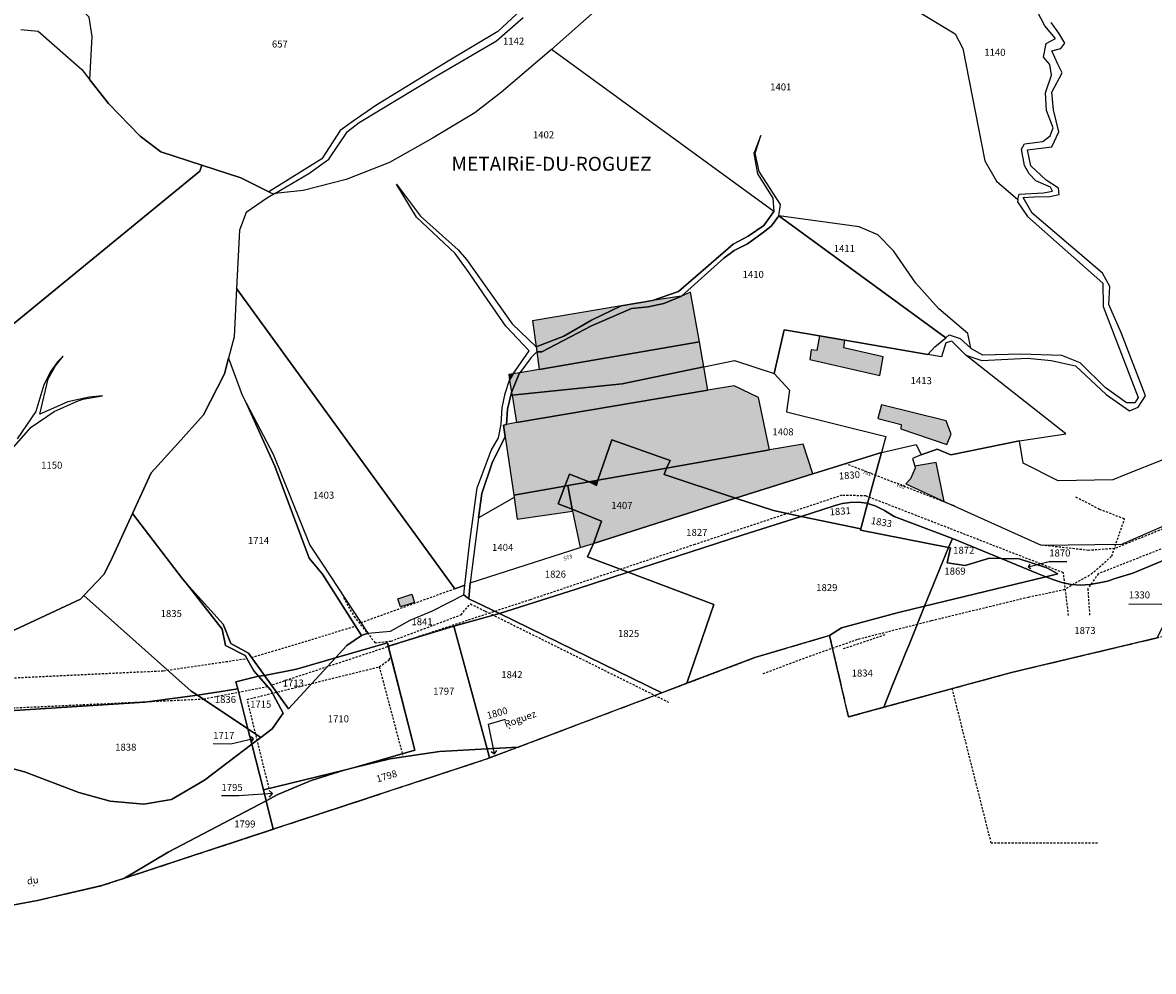
# Model space of a CAD drawing. Units: metres. Extents: x 1038205 to 1042219, y 6305895 to 6310317.
# Drawn here: x 1039575 to 1039899, y 6305971 to 6306242 of the extents above; entities that cross this region are included whole.
import ezdxf
from ezdxf.enums import TextEntityAlignment as Align

# ---------------------------------------------------------------- set-up
doc = ezdxf.new("R2010")
doc.units = ezdxf.units.M
for name, pattern in [('TOPO1', [1, 0.6, -0.4]), ('TOPO2', [2.4, 2, -0.4]), ('TOPO5', [5.4, 3, -1, 0.4, -1])]:
    doc.linetypes.add(name, pattern=pattern)
for name, color, linetype in [('ig_cad_bati_dur', 152, 'CONTINUOUS'), ('ig_cad_bati_dur_hach', 24, 'CONTINUOUS'), ('ig_cad_bati_leger', 215, 'CONTINUOUS'), ('ig_cad_bati_leger_hach', 243, 'CONTINUOUS'), ('ig_cad_detail_lineaire', 252, 'TOPO1'), ('ig_cad_divers_texte', 8, 'CONTINUOUS'), ('ig_cad_fleche_de_rattachement', 3, 'CONTINUOUS'), ('ig_cad_hydro', 140, 'CONTINUOUS'), ('ig_cad_lieudit_texte', 210, 'CONTINUOUS'), ('ig_cad_limcom', 1, 'TOPO5'), ('ig_cad_numero_voie', 40, 'CONTINUOUS'), ('ig_cad_parcel', 3, 'CONTINUOUS'), ('ig_cad_parcel_num', 3, 'CONTINUOUS'), ('ig_cad_section', 20, 'TOPO2')]:
    doc.layers.add(name, color=color, linetype=linetype)
doc.styles.add('Times New Roman', font='times.ttf')

msp = doc.modelspace()

# ---------------------------------------------------------------- hatches: boundary and pattern name
at = {"layer": 'ig_cad_bati_dur_hach'}
for points in [[(1039810.49, 6306151.2), (1039803.26, 6306152.44), (1039802.47, 6306148.27), (1039800.88, 6306148.44), (1039800.46, 6306145.65), (1039820.51, 6306141.14), (1039821.5, 6306146.44), (1039810.23, 6306149)], [(1039771.31, 6306136.92), (1039716.63, 6306127.67), (1039713.84, 6306127.13), (1039712.94, 6306126.95), (1039713.43, 6306123.59), (1039715.86, 6306106.91), (1039730.5, 6306109.51), (1039731.85, 6306112.91), (1039737.39, 6306110.74), (1039739.87, 6306111.19), (1039743.9, 6306122.75), (1039760.57, 6306116.86), (1039759.5, 6306114.67), (1039788.95, 6306119.91), (1039785.8, 6306134.82), (1039778.9, 6306138.21)], [(1039820.97, 6306132.71), (1039819.94, 6306128.87), (1039826.58, 6306127.12), (1039826.51, 6306125.92), (1039839.64, 6306121.43), (1039840.92, 6306124.4), (1039839.51, 6306128.13)], [(1039759.5, 6306114.67), (1039760.57, 6306116.86), (1039743.9, 6306122.75), (1039739.87, 6306111.19), (1039739.9, 6306111.19)], [(1039830.5, 6306115.18), (1039830.63, 6306114.68), (1039829.25, 6306111.58), (1039827.92, 6306110.15), (1039838.94, 6306105.15), (1039836.66, 6306116.3)], [(1039731.35, 6306109.67), (1039737.39, 6306110.74), (1039731.85, 6306112.91), (1039730.5, 6306109.51)], [(1039682.72, 6306077.33), (1039686.78, 6306078.59), (1039687.52, 6306076.25), (1039683.47, 6306074.98)]]:
    msp.add_hatch(color=256, dxfattribs=at).paths.add_polyline_path(points)
at = {"layer": 'ig_cad_bati_leger_hach'}
for points in [[(1039763.82, 6306163.82), (1039763.59, 6306163.72), (1039758.81, 6306161.72), (1039754.34, 6306160.73), (1039749.57, 6306160.25), (1039738.11, 6306155.28), (1039723.87, 6306147.85), (1039722.46, 6306147.84), (1039723.18, 6306142.8), (1039769.01, 6306150.79), (1039766.43, 6306164.92)], [(1039763.82, 6306163.82), (1039763.68, 6306163.8), (1039755.5, 6306162.55), (1039746.61, 6306161.04), (1039738.08, 6306156.98), (1039730.16, 6306152.32), (1039722.25, 6306149.29), (1039722.46, 6306147.84), (1039723.87, 6306147.85), (1039738.11, 6306155.28), (1039749.57, 6306160.25), (1039754.34, 6306160.73), (1039758.81, 6306161.72), (1039763.59, 6306163.72)], [(1039746.61, 6306161.04), (1039721.19, 6306156.79), (1039722.25, 6306149.29), (1039730.16, 6306152.32), (1039738.08, 6306156.98)], [(1039769.01, 6306150.79), (1039723.18, 6306142.8), (1039717.58, 6306141.92), (1039717.55, 6306141.88), (1039715.27, 6306136.23), (1039715.38, 6306135.52), (1039746.89, 6306138.72), (1039770.21, 6306143.61)], [(1039715.27, 6306136.23), (1039717.55, 6306141.88), (1039717.58, 6306141.92), (1039717.54, 6306141.92), (1039715.73, 6306141.63), (1039714.7, 6306139.77)], [(1039770.21, 6306143.61), (1039746.89, 6306138.72), (1039715.38, 6306135.52), (1039716.63, 6306127.67), (1039771.31, 6306136.92)], [(1039714.7, 6306139.77), (1039715.73, 6306141.63), (1039714.45, 6306141.43)], [(1039801.36, 6306113.05), (1039798.57, 6306121.46), (1039788.95, 6306119.91), (1039759.5, 6306114.67), (1039758.91, 6306112.85), (1039779.27, 6306106.03)], [(1039779.27, 6306106.03), (1039758.91, 6306112.85), (1039759.5, 6306114.67), (1039739.9, 6306111.19), (1039739.5, 6306109.65), (1039737.39, 6306110.74), (1039731.35, 6306109.67), (1039732.57, 6306102.9), (1039740.91, 6306099.47), (1039738.65, 6306093.14)], [(1039732.57, 6306102.9), (1039728.59, 6306104.44), (1039730.5, 6306109.51), (1039715.86, 6306106.91), (1039715.95, 6306106.25), (1039716.86, 6306100.02), (1039732.67, 6306102.39)], [(1039732.57, 6306102.9), (1039731.35, 6306109.67), (1039730.5, 6306109.51), (1039728.59, 6306104.44)], [(1039739.9, 6306111.19), (1039739.87, 6306111.19), (1039737.39, 6306110.74), (1039739.5, 6306109.65)], [(1039738.65, 6306093.14), (1039740.91, 6306099.47), (1039732.57, 6306102.9), (1039732.67, 6306102.39), (1039734.87, 6306091.94)]]:
    msp.add_hatch(color=256, dxfattribs=at).paths.add_polyline_path(points)

# ---------------------------------------------------------------- linework, layer by layer
at = {"layer": 'ig_cad_bati_dur'}
for points in [[(1039810.49, 6306151.2), (1039803.26, 6306152.44), (1039802.47, 6306148.27), (1039800.88, 6306148.44), (1039800.46, 6306145.65), (1039820.51, 6306141.14), (1039821.5, 6306146.44), (1039810.23, 6306149)], [(1039771.31, 6306136.92), (1039716.63, 6306127.67), (1039713.84, 6306127.13), (1039712.94, 6306126.95), (1039713.43, 6306123.59), (1039715.86, 6306106.91), (1039730.5, 6306109.51), (1039731.85, 6306112.91), (1039737.39, 6306110.74), (1039739.87, 6306111.19), (1039743.9, 6306122.75), (1039760.57, 6306116.86), (1039759.5, 6306114.67), (1039788.95, 6306119.91), (1039785.8, 6306134.82), (1039778.9, 6306138.21)], [(1039820.97, 6306132.71), (1039819.94, 6306128.87), (1039826.58, 6306127.12), (1039826.51, 6306125.92), (1039839.64, 6306121.43), (1039840.92, 6306124.4), (1039839.51, 6306128.13)], [(1039759.5, 6306114.67), (1039760.57, 6306116.86), (1039743.9, 6306122.75), (1039739.87, 6306111.19), (1039739.9, 6306111.19)], [(1039830.5, 6306115.18), (1039830.63, 6306114.68), (1039829.25, 6306111.58), (1039827.92, 6306110.15), (1039838.94, 6306105.15), (1039836.66, 6306116.3)], [(1039731.35, 6306109.67), (1039737.39, 6306110.74), (1039731.85, 6306112.91), (1039730.5, 6306109.51)], [(1039682.72, 6306077.33), (1039686.78, 6306078.59), (1039687.52, 6306076.25), (1039683.47, 6306074.98)]]:
    msp.add_lwpolyline(points, close=True, dxfattribs=at)
at = {"layer": 'ig_cad_bati_leger'}
for points in [[(1039763.82, 6306163.82), (1039763.59, 6306163.72), (1039758.81, 6306161.72), (1039754.34, 6306160.73), (1039749.57, 6306160.25), (1039738.11, 6306155.28), (1039723.87, 6306147.85), (1039722.46, 6306147.84), (1039723.18, 6306142.8), (1039769.01, 6306150.79), (1039766.43, 6306164.92)], [(1039763.82, 6306163.82), (1039763.68, 6306163.8), (1039755.5, 6306162.55), (1039746.61, 6306161.04), (1039738.08, 6306156.98), (1039730.16, 6306152.32), (1039722.25, 6306149.29), (1039722.46, 6306147.84), (1039723.87, 6306147.85), (1039738.11, 6306155.28), (1039749.57, 6306160.25), (1039754.34, 6306160.73), (1039758.81, 6306161.72), (1039763.59, 6306163.72)], [(1039746.61, 6306161.04), (1039721.19, 6306156.79), (1039722.25, 6306149.29), (1039730.16, 6306152.32), (1039738.08, 6306156.98)], [(1039769.01, 6306150.79), (1039723.18, 6306142.8), (1039717.58, 6306141.92), (1039717.55, 6306141.88), (1039715.27, 6306136.23), (1039715.38, 6306135.52), (1039746.89, 6306138.72), (1039770.21, 6306143.61)], [(1039715.27, 6306136.23), (1039717.55, 6306141.88), (1039717.58, 6306141.92), (1039717.54, 6306141.92), (1039715.73, 6306141.63), (1039714.7, 6306139.77)], [(1039770.21, 6306143.61), (1039746.89, 6306138.72), (1039715.38, 6306135.52), (1039716.63, 6306127.67), (1039771.31, 6306136.92)], [(1039714.7, 6306139.77), (1039715.73, 6306141.63), (1039714.45, 6306141.43)], [(1039801.36, 6306113.05), (1039798.57, 6306121.46), (1039788.95, 6306119.91), (1039759.5, 6306114.67), (1039758.91, 6306112.85), (1039779.27, 6306106.03)], [(1039779.27, 6306106.03), (1039758.91, 6306112.85), (1039759.5, 6306114.67), (1039739.9, 6306111.19), (1039739.5, 6306109.65), (1039737.39, 6306110.74), (1039731.35, 6306109.67), (1039732.57, 6306102.9), (1039740.91, 6306099.47), (1039738.65, 6306093.14)], [(1039732.57, 6306102.9), (1039728.59, 6306104.44), (1039730.5, 6306109.51), (1039715.86, 6306106.91), (1039715.95, 6306106.25), (1039716.86, 6306100.02), (1039732.67, 6306102.39)], [(1039732.57, 6306102.9), (1039731.35, 6306109.67), (1039730.5, 6306109.51), (1039728.59, 6306104.44)], [(1039739.9, 6306111.19), (1039739.87, 6306111.19), (1039737.39, 6306110.74), (1039739.5, 6306109.65)], [(1039738.65, 6306093.14), (1039740.91, 6306099.47), (1039732.57, 6306102.9), (1039732.67, 6306102.39), (1039734.87, 6306091.94)]]:
    msp.add_lwpolyline(points, close=True, dxfattribs=at)
at = {"layer": 'ig_cad_detail_lineaire'}
for points in [[(1039841.2, 6306051.65), (1039858.18, 6306056.27), (1039899.79, 6306066.16), (1039904.22, 6306067.21), (1039908.46, 6306076.79), (1039914, 6306089.31), (1039921.42, 6306111.42), (1039937.31, 6306165.52), (1039938.89, 6306169.68), (1039955.2, 6306225.54), (1039956.34, 6306229.02), (1039963.82, 6306251.84), (1039964.53, 6306255.32), (1039976.33, 6306313.6), (1039983.42, 6306319.17), (1040017.39, 6306336.57), (1040063.01, 6306358.7), (1040070.58, 6306364.75), (1040079.27, 6306378.28), (1040095.15, 6306415.33), (1040105.41, 6306438.15), (1040124.39, 6306470.14)], [(1039841.92, 6306103.8), (1039810.67, 6306115.94)], [(1039874.46, 6306072.55), (1039872.99, 6306084.76), (1039816.52, 6306106.7), (1039809.64, 6306106.88), (1039767.59, 6306092.82), (1039720.55, 6306077.04), (1039646.64, 6306052.59)], [(1039787.19, 6306055.93), (1039800.38, 6306060.9), (1039814.36, 6306065.79), (1039835.29, 6306071.08), (1039862.99, 6306077.81), (1039872.95, 6306079.88), (1039880.94, 6306084.38), (1039886.8, 6306089.48), (1039890.43, 6306100.12), (1039883.33, 6306102.87), (1039876.38, 6306106.46)], [(1039917.48, 6306105.35), (1039917.12, 6306103.69), (1039887.62, 6306091.65), (1039880.2, 6306091.13), (1039866.91, 6306092.61)], [(1039914.78, 6306096.99), (1039882.95, 6306084.46), (1039879.97, 6306080.22), (1039880.47, 6306072.45)], [(1039667.18, 6306077.65), (1039670.24, 6306072.25), (1039676.22, 6306064.76), (1039680.81, 6306065.21), (1039700.8, 6306072.73), (1039703.48, 6306075.86), (1039707.72, 6306073.78), (1039760.07, 6306047.79)], [(1039699, 6306080.14), (1039672.24, 6306070.46)], [(1039640.93, 6306060.51), (1039670.67, 6306069.49)], [(1039304.02, 6305974.57), (1039382.53, 6305970.82), (1039463.5, 6305972.32), (1039476.42, 6305972.94), (1039500.35, 6305976.62), (1039509.72, 6305978.06), (1039579.72, 6305991.1), (1039598.18, 6305995.34), (1039604.6, 6305997.46), (1039708.29, 6306031.6), (1039717.09, 6306034.93), (1039758.24, 6306050.47), (1039765.37, 6306053.17), (1039784.77, 6306060.51), (1039806.09, 6306066.85), (1039806.11, 6306066.78), (1039811.51, 6306043.55), (1039841.2, 6306051.65)], [(1039304.02, 6305974.57), (1039382.53, 6305970.82), (1039463.5, 6305972.32), (1039476.42, 6305972.94), (1039500.35, 6305976.62), (1039509.72, 6305978.06), (1039579.72, 6305991.1), (1039598.18, 6305995.34), (1039604.6, 6305997.46), (1039708.29, 6306031.6), (1039717.09, 6306034.93), (1039758.24, 6306050.47), (1039765.37, 6306053.17), (1039784.77, 6306060.51), (1039806.09, 6306066.85), (1039806.11, 6306066.78), (1039811.51, 6306043.55), (1039841.2, 6306051.65)], [(1039821.97, 6306066.97), (1039810.05, 6306062.97)], [(1039677.42, 6306057.87), (1039680.24, 6306059.85), (1039680.71, 6306061)], [(1039531.23, 6306052.75), (1039615.71, 6306056.74), (1039639.59, 6306060.23)], [(1039645.97, 6306023.07), (1039639.67, 6306048.53), (1039677.42, 6306057.87), (1039684.12, 6306032.66)], [(1039645.54, 6306052.14), (1039627.28, 6306048.57), (1039493.17, 6306042.31), (1039483.66, 6306041.86), (1039465.55, 6306040.17), (1039452.66, 6306039.57), (1039442.62, 6306038.82), (1039434.06, 6306036.83), (1039424.27, 6306033.77), (1039412.61, 6306030.13), (1039357.42, 6306008.97), (1039306.19, 6305991.52), (1039302.36, 6305988.55), (1039299.87, 6305985.8), (1039296.94, 6305982.61), (1039295.17, 6305979), (1039294.02, 6305975.88)], [(1039882.77, 6306007.47), (1039852.35, 6306007.5), (1039841.2, 6306051.65)], [(1039714.77, 6306040.31), (1039714.45, 6306040.23)], [(1039578.78, 6305995.28), (1039578.63, 6305995.24)]]:
    msp.add_lwpolyline(points, dxfattribs=at)
at = {"layer": 'ig_cad_fleche_de_rattachement'}
for points in [[(1039863.36, 6306087.2), (1039862.91, 6306086.45), (1039868.93, 6306087.97), (1039873.93, 6306087.99)], [(1039862.91, 6306086.44), (1039863.66, 6306085.99)], [(1039905.35, 6306072.69), (1039902.29, 6306075.72), (1039891.68, 6306075.78)], [(1039708.66, 6306041.49), (1039713.47, 6306042.86)], [(1039709.38, 6306033.64), (1039710.4, 6306032.97), (1039708.67, 6306041.49)], [(1039634.98, 6306035.79), (1039629.98, 6306035.83)], [(1039641, 6306036.52), (1039641.5, 6306037.32), (1039634.99, 6306035.79)], [(1039641.5, 6306037.32), (1039640.68, 6306037.82)], [(1039710.4, 6306032.96), (1039711.08, 6306033.98)], [(1039646.96, 6306021.65), (1039645.94, 6306022.55)], [(1039637.33, 6306020.98), (1039632.33, 6306020.97)], [(1039646.07, 6306020.62), (1039646.96, 6306021.65), (1039637.34, 6306020.98)]]:
    msp.add_lwpolyline(points, dxfattribs=at)
at = {"layer": 'ig_cad_hydro'}
for points in [[(1039790.22, 6306187.96), (1039787.37, 6306183.96), (1039782.87, 6306180.94), (1039778.62, 6306178.64), (1039762.97, 6306165.15), (1039755.5, 6306162.55), (1039746.61, 6306161.04), (1039738.08, 6306156.98), (1039730.16, 6306152.32), (1039722.25, 6306149.29), (1039722.46, 6306147.84), (1039723.87, 6306147.85), (1039738.11, 6306155.28), (1039749.57, 6306160.25), (1039754.34, 6306160.73), (1039758.81, 6306161.72), (1039763.82, 6306163.82), (1039775.9, 6306174.66), (1039778.9, 6306176.89), (1039782.73, 6306178.74), (1039787.53, 6306182.31), (1039789.57, 6306183.94), (1039791.61, 6306186.73), (1039792.11, 6306189.96), (1039786.04, 6306199.45), (1039784.88, 6306204.66), (1039786.45, 6306209.7), (1039784.48, 6306204.54), (1039785.58, 6306198.75), (1039789.9, 6306191.76)], [(1039722.46, 6306147.84), (1039720.81, 6306146.22), (1039717.58, 6306141.92), (1039717.54, 6306141.92), (1039715.27, 6306136.23), (1039714.09, 6306131.46), (1039713.84, 6306127.13), (1039712.94, 6306126.95), (1039713.43, 6306123.59), (1039709.76, 6306116.44), (1039706.72, 6306107.4), (1039705.82, 6306100.44), (1039703.41, 6306081.87), (1039703.04, 6306077.3), (1039701.56, 6306078.46), (1039701.87, 6306081.17), (1039703.31, 6306093.69), (1039705.4, 6306108.98), (1039709.41, 6306119.68), (1039711.49, 6306123.27), (1039712.26, 6306127.23), (1039712.52, 6306131.86), (1039713.39, 6306136.02), (1039714.7, 6306139.77), (1039715.73, 6306141.63), (1039720.26, 6306148.15), (1039713.61, 6306155.24), (1039708.28, 6306162.95), (1039703.11, 6306170.42), (1039699.09, 6306175.97), (1039688.11, 6306186.4), (1039682.39, 6306195.76), (1039689.2, 6306186.63), (1039699.96, 6306177.05), (1039702.33, 6306174.26), (1039715.4, 6306155.85), (1039722.25, 6306149.29)], [(1039672.35, 6306066.85), (1039661.23, 6306084.31), (1039657.44, 6306088.95), (1039647.58, 6306115.23), (1039639.51, 6306133.15), (1039647.15, 6306118.65), (1039657.63, 6306092.61), (1039661.19, 6306087.23), (1039674.21, 6306067.47)], [(1039622.27, 6306081.74), (1039632.8, 6306070.05), (1039634.99, 6306064.51), (1039640.01, 6306061.78), (1039644.63, 6306055.37), (1039642.87, 6306055.17), (1039641.54, 6306056.71), (1039639.1, 6306061.13), (1039633.45, 6306063.91), (1039632.51, 6306068.6)]]:
    msp.add_lwpolyline(points, close=True, dxfattribs=at)
msp.add_lwpolyline([(1039572.32, 6306119.95), (1039577.96, 6306126.36), (1039584.52, 6306130.8), (1039590.86, 6306133.69), (1039592.75, 6306134.37), (1039598.32, 6306135.35), (1039594.53, 6306134.94), (1039588.4, 6306133.55), (1039580.39, 6306130.07), (1039582.79, 6306140.21), (1039584.9, 6306143.86), (1039587.12, 6306146.66), (1039585.5, 6306145.07), (1039583.51, 6306142.39), (1039581.53, 6306138.41), (1039579.31, 6306130.83), (1039573.89, 6306122.98)], dxfattribs=at)
at = {"layer": 'ig_cad_limcom'}
msp.add_lwpolyline([(1039304.02, 6305974.57), (1039382.53, 6305970.82), (1039463.5, 6305972.32), (1039476.42, 6305972.94), (1039500.35, 6305976.62), (1039509.72, 6305978.06), (1039579.72, 6305991.1), (1039598.18, 6305995.34), (1039604.6, 6305997.46), (1039708.29, 6306031.6), (1039717.09, 6306034.93), (1039758.24, 6306050.47), (1039765.37, 6306053.17), (1039784.77, 6306060.51), (1039806.09, 6306066.85), (1039806.11, 6306066.78), (1039811.51, 6306043.55), (1039858.18, 6306056.27), (1039899.79, 6306066.16)], dxfattribs=at)
msp.add_lwpolyline([(1039304.02, 6305974.57), (1039382.53, 6305970.82), (1039463.5, 6305972.32), (1039476.42, 6305972.94), (1039500.35, 6305976.62), (1039509.72, 6305978.06), (1039579.72, 6305991.1), (1039598.18, 6305995.34), (1039604.6, 6305997.46), (1039708.29, 6306031.6), (1039717.09, 6306034.93), (1039758.24, 6306050.47), (1039765.37, 6306053.17), (1039784.77, 6306060.51), (1039806.09, 6306066.85), (1039806.11, 6306066.78), (1039811.51, 6306043.55), (1039858.18, 6306056.27), (1039899.79, 6306066.16)], dxfattribs=at)
msp.add_lwpolyline([(1039304.02, 6305974.57), (1039382.53, 6305970.82), (1039463.5, 6305972.32), (1039476.42, 6305972.94), (1039500.35, 6305976.62), (1039509.72, 6305978.06), (1039579.72, 6305991.1), (1039598.18, 6305995.34), (1039604.6, 6305997.46), (1039708.29, 6306031.6), (1039717.09, 6306034.93), (1039758.24, 6306050.47), (1039765.37, 6306053.17), (1039784.77, 6306060.51), (1039806.09, 6306066.85), (1039806.11, 6306066.78), (1039811.51, 6306043.55), (1039858.18, 6306056.27), (1039899.79, 6306066.16)], dxfattribs=at)
msp.add_lwpolyline([(1039304.02, 6305974.57), (1039382.53, 6305970.82), (1039463.5, 6305972.32), (1039476.42, 6305972.94), (1039500.35, 6305976.62), (1039509.72, 6305978.06), (1039579.72, 6305991.1), (1039598.18, 6305995.34), (1039604.6, 6305997.46), (1039708.29, 6306031.6), (1039717.09, 6306034.93), (1039758.24, 6306050.47), (1039765.37, 6306053.17), (1039784.77, 6306060.51), (1039806.09, 6306066.85), (1039806.11, 6306066.78), (1039811.51, 6306043.55), (1039858.18, 6306056.27), (1039899.79, 6306066.16)], dxfattribs=at)
msp.add_lwpolyline([(1039304.02, 6305974.57), (1039382.53, 6305970.82), (1039463.5, 6305972.32), (1039476.42, 6305972.94), (1039500.35, 6305976.62), (1039509.72, 6305978.06), (1039579.72, 6305991.1), (1039598.18, 6305995.34), (1039604.6, 6305997.46), (1039708.29, 6306031.6), (1039717.09, 6306034.93), (1039758.24, 6306050.47), (1039765.37, 6306053.17), (1039784.77, 6306060.51), (1039806.09, 6306066.85), (1039806.11, 6306066.78), (1039811.51, 6306043.55), (1039858.18, 6306056.27), (1039899.79, 6306066.16)], dxfattribs=at)
msp.add_lwpolyline([(1039304.02, 6305974.57), (1039382.53, 6305970.82), (1039463.5, 6305972.32), (1039476.42, 6305972.94), (1039500.35, 6305976.62), (1039509.72, 6305978.06), (1039579.72, 6305991.1), (1039598.18, 6305995.34), (1039604.6, 6305997.46), (1039708.29, 6306031.6), (1039717.09, 6306034.93), (1039758.24, 6306050.47), (1039765.37, 6306053.17), (1039784.77, 6306060.51), (1039806.09, 6306066.85), (1039806.11, 6306066.78), (1039811.51, 6306043.55), (1039858.18, 6306056.27), (1039899.79, 6306066.16)], dxfattribs=at)
msp.add_lwpolyline([(1039304.02, 6305974.57), (1039382.53, 6305970.82), (1039463.5, 6305972.32), (1039476.42, 6305972.94), (1039500.35, 6305976.62), (1039509.72, 6305978.06), (1039579.72, 6305991.1), (1039598.18, 6305995.34), (1039604.6, 6305997.46), (1039708.29, 6306031.6), (1039717.09, 6306034.93), (1039758.24, 6306050.47), (1039765.37, 6306053.17), (1039784.77, 6306060.51), (1039806.09, 6306066.85), (1039806.11, 6306066.78), (1039811.51, 6306043.55), (1039858.18, 6306056.27), (1039899.79, 6306066.16)], dxfattribs=at)
msp.add_lwpolyline([(1039304.02, 6305974.57), (1039382.53, 6305970.82), (1039463.5, 6305972.32), (1039476.42, 6305972.94), (1039500.35, 6305976.62), (1039509.72, 6305978.06), (1039579.72, 6305991.1), (1039598.18, 6305995.34), (1039604.6, 6305997.46), (1039708.29, 6306031.6), (1039717.09, 6306034.93), (1039758.24, 6306050.47), (1039765.37, 6306053.17), (1039784.77, 6306060.51), (1039806.09, 6306066.85), (1039806.11, 6306066.78), (1039811.51, 6306043.55), (1039858.18, 6306056.27), (1039899.79, 6306066.16)], dxfattribs=at)
msp.add_lwpolyline([(1039304.02, 6305974.57), (1039382.53, 6305970.82), (1039463.5, 6305972.32), (1039476.42, 6305972.94), (1039500.35, 6305976.62), (1039509.72, 6305978.06), (1039579.72, 6305991.1), (1039598.18, 6305995.34), (1039604.6, 6305997.46), (1039708.29, 6306031.6), (1039717.09, 6306034.93), (1039758.24, 6306050.47), (1039765.37, 6306053.17), (1039784.77, 6306060.51), (1039806.09, 6306066.85), (1039806.11, 6306066.78), (1039811.51, 6306043.55), (1039858.18, 6306056.27), (1039899.79, 6306066.16)], dxfattribs=at)
msp.add_lwpolyline([(1039304.02, 6305974.57), (1039382.53, 6305970.82), (1039463.5, 6305972.32), (1039476.42, 6305972.94), (1039500.35, 6305976.62), (1039509.72, 6305978.06), (1039579.72, 6305991.1), (1039598.18, 6305995.34), (1039604.6, 6305997.46), (1039708.29, 6306031.6), (1039717.09, 6306034.93), (1039758.24, 6306050.47), (1039765.37, 6306053.17), (1039784.77, 6306060.51), (1039806.09, 6306066.85), (1039806.11, 6306066.78), (1039811.51, 6306043.55), (1039858.18, 6306056.27), (1039899.79, 6306066.16)], dxfattribs=at)
at = {"layer": 'ig_cad_parcel'}
for points in [[(1039574.97, 6306240.05), (1039579.92, 6306239.55), (1039592.37, 6306228.62), (1039594.71, 6306225.64), (1039595.38, 6306237.99), (1039594.48, 6306243.49), (1039591.05, 6306247.17), (1039590.59, 6306247.66), (1039588.13, 6306260.89), (1039592.55, 6306267.86), (1039598.24, 6306278.92), (1039605.93, 6306286.29), (1039590.05, 6306299.8), (1039588.38, 6306302.07), (1039580.56, 6306312.69), (1039586.15, 6306321.98), (1039587.18, 6306328.05), (1039589.91, 6306334.81), (1039568.42, 6306353.56)], [(1039820.58, 6306251.84), (1039842.02, 6306238.76), (1039844.28, 6306234.6), (1039850.56, 6306202.44), (1039853.87, 6306196.66), (1039859.96, 6306191.39), (1039859.82, 6306190.79), (1039862.74, 6306186.54), (1039884.27, 6306167.55), (1039884.35, 6306160.88), (1039894.38, 6306134.82), (1039893.36, 6306133.35), (1039890.98, 6306133.31), (1039884.88, 6306137.7), (1039877.79, 6306144.78), (1039872.49, 6306146.88), (1039860.81, 6306147.22), (1039849.97, 6306146.89), (1039846.74, 6306148.72), (1039846.55, 6306148.9), (1039845.65, 6306153.08), (1039837.38, 6306160.19), (1039830.81, 6306167.54), (1039824.4, 6306176.76), (1039819.91, 6306181.35), (1039814.6, 6306183.6), (1039791.61, 6306186.73), (1039792.11, 6306189.96), (1039786.04, 6306199.45), (1039784.88, 6306204.66), (1039786.45, 6306209.7), (1039784.48, 6306204.54), (1039785.58, 6306198.75), (1039789.9, 6306191.76), (1039790.22, 6306187.96), (1039726.69, 6306234.27), (1039739.93, 6306246.01)], [(1039820.58, 6306251.84), (1039842.02, 6306238.76), (1039844.28, 6306234.6), (1039850.56, 6306202.44), (1039853.87, 6306196.66), (1039859.96, 6306191.39), (1039860.3, 6306192.95), (1039867.27, 6306193.36), (1039869.88, 6306193.79), (1039869.31, 6306194.93), (1039865.13, 6306196.71), (1039863.21, 6306198.76), (1039861.88, 6306201.14), (1039861, 6306205.85), (1039861.85, 6306207.37), (1039867.12, 6306208.02), (1039869.24, 6306209.65), (1039870.09, 6306211.9), (1039868.13, 6306216.84), (1039867.88, 6306221.94), (1039869.61, 6306226.97), (1039869.06, 6306229.99), (1039867.27, 6306232.07), (1039868.08, 6306235.97), (1039870.7, 6306237.43), (1039867.66, 6306241.08), (1039865.42, 6306245.39)], [(1039721.88, 6306249.31), (1039711.37, 6306239.43), (1039697.12, 6306230.95), (1039676.43, 6306218.28), (1039670.02, 6306213.8), (1039666.26, 6306211.1), (1039661.01, 6306203.09), (1039645.85, 6306193.64), (1039637.9, 6306197.65), (1039626.73, 6306201.24), (1039614.97, 6306205.03), (1039609.1, 6306209.54), (1039600.06, 6306218.81), (1039594.71, 6306225.64), (1039595.38, 6306237.99), (1039594.48, 6306243.49)], [(1039739.93, 6306246.01), (1039726.69, 6306234.27), (1039712.41, 6306222.09), (1039704.78, 6306216.23), (1039692.81, 6306209.02), (1039680.35, 6306201.95), (1039667.93, 6306197.13), (1039655.66, 6306194.03), (1039647.55, 6306193.1), (1039657.31, 6306198.88), (1039663.01, 6306202.98), (1039668.36, 6306210.86), (1039671.68, 6306213.44), (1039693.31, 6306226.49), (1039710.94, 6306236.77), (1039718.54, 6306243.46)], [(1039901.41, 6306116.98), (1039890.81, 6306112.81), (1039887.11, 6306111.35), (1039871.46, 6306111.05), (1039861.51, 6306116.03), (1039860.42, 6306122.45), (1039873.63, 6306124.47), (1039845.05, 6306146.93), (1039849.63, 6306145.37), (1039862.74, 6306146.11), (1039869.47, 6306145.37), (1039876.41, 6306143.91), (1039885.21, 6306135.71), (1039891.91, 6306131.07), (1039894.39, 6306132.11), (1039896.42, 6306135.29), (1039889.57, 6306153.17), (1039885.96, 6306161.45), (1039886.22, 6306166.51), (1039884.15, 6306170.37), (1039864.08, 6306187.49), (1039861.51, 6306191.99), (1039864.58, 6306192.21), (1039869.06, 6306192.29), (1039871.78, 6306192.88), (1039871.56, 6306194.65), (1039868.01, 6306196.96), (1039863.67, 6306201), (1039862.76, 6306205.62), (1039869.72, 6306206.52), (1039871.63, 6306210.75), (1039870.13, 6306217.03), (1039869.68, 6306222.07), (1039872.66, 6306227.61), (1039871.38, 6306230.1), (1039869.65, 6306233.87), (1039872.24, 6306234.57), (1039873.42, 6306236.1), (1039871.68, 6306238.94), (1039869.45, 6306242.03)], [(1039574.97, 6306240.05), (1039579.92, 6306239.55), (1039592.37, 6306228.62), (1039594.71, 6306225.64), (1039600.06, 6306218.81), (1039609.1, 6306209.54), (1039614.97, 6306205.03), (1039626.73, 6306201.24), (1039626.17, 6306199.48), (1039552.17, 6306139.01)], [(1039552.17, 6306139.01), (1039626.17, 6306199.48), (1039626.73, 6306201.24), (1039637.9, 6306197.65), (1039645.85, 6306193.64), (1039647.26, 6306192.93), (1039645.48, 6306191.86), (1039639.36, 6306187.69), (1039637.44, 6306182.62), (1039636.63, 6306165.95), (1039635.96, 6306152.17), (1039634.37, 6306146.07), (1039633.2, 6306141.62), (1039627.23, 6306129.85), (1039619.86, 6306121.64), (1039612.26, 6306113.29), (1039606.92, 6306101.66), (1039600.69, 6306088.15), (1039598.67, 6306084.27), (1039592.97, 6306078.22), (1039592.01, 6306077.22), (1039542.97, 6306054.29)], [(1039572.32, 6306119.95), (1039577.96, 6306126.36), (1039584.52, 6306130.8), (1039590.86, 6306133.69), (1039592.75, 6306134.37), (1039598.32, 6306135.35), (1039594.53, 6306134.94), (1039588.4, 6306133.55), (1039580.39, 6306130.07), (1039582.79, 6306140.21), (1039584.9, 6306143.86), (1039587.12, 6306146.66), (1039585.5, 6306145.07), (1039583.51, 6306142.39), (1039581.53, 6306138.41), (1039579.31, 6306130.83), (1039573.89, 6306122.98)], [(1039901.41, 6306116.98), (1039890.81, 6306112.81), (1039887.11, 6306111.35), (1039871.46, 6306111.05), (1039861.51, 6306116.03), (1039860.42, 6306122.45), (1039840.77, 6306118.45), (1039836.89, 6306120.07), (1039832.35, 6306118.42), (1039829.86, 6306117.4), (1039830.5, 6306115.18), (1039830.63, 6306114.68), (1039829.25, 6306111.58), (1039827.92, 6306110.15), (1039838.94, 6306105.15), (1039866.61, 6306092.61), (1039889.73, 6306092.94), (1039891.41, 6306093.67), (1039917.38, 6306104.97)], [(1039911.14, 6306092.29), (1039892.82, 6306084.66), (1039888.1, 6306083.19), (1039885.54, 6306082.37), (1039883.24, 6306081.85), (1039880.58, 6306081.38), (1039877.87, 6306081.24), (1039875.17, 6306081.43), (1039872.51, 6306081.95), (1039869.94, 6306082.79), (1039867.92, 6306083.59), (1039871.42, 6306084.44), (1039868.29, 6306086.18), (1039860.34, 6306088.69), (1039855.23, 6306088.8), (1039841.24, 6306094.58), (1039824.64, 6306100.84), (1039821.81, 6306102.55), (1039819.15, 6306103.91), (1039817.03, 6306104.55), (1039820.98, 6306119.13), (1039830.89, 6306121.37), (1039832.35, 6306118.42), (1039829.86, 6306117.4), (1039830.5, 6306115.18), (1039830.63, 6306114.68), (1039829.25, 6306111.58), (1039827.92, 6306110.15), (1039838.94, 6306105.15), (1039866.61, 6306092.61), (1039889.73, 6306092.94), (1039891.41, 6306093.67), (1039917.38, 6306104.97)]]:
    msp.add_lwpolyline(points, dxfattribs=at)
for points in [[(1039726.69, 6306234.27), (1039712.41, 6306222.09), (1039704.78, 6306216.23), (1039692.81, 6306209.02), (1039680.35, 6306201.95), (1039667.93, 6306197.13), (1039655.66, 6306194.03), (1039647.55, 6306193.1), (1039647.26, 6306192.93), (1039645.48, 6306191.86), (1039639.36, 6306187.69), (1039637.44, 6306182.62), (1039636.63, 6306165.95), (1039672.84, 6306116.16), (1039699, 6306080.14), (1039701.87, 6306081.17), (1039703.31, 6306093.69), (1039705.4, 6306108.98), (1039709.41, 6306119.68), (1039711.49, 6306123.27), (1039712.26, 6306127.23), (1039712.52, 6306131.86), (1039713.39, 6306136.02), (1039714.7, 6306139.77), (1039715.73, 6306141.63), (1039720.26, 6306148.15), (1039713.61, 6306155.24), (1039708.28, 6306162.95), (1039703.11, 6306170.42), (1039699.09, 6306175.97), (1039688.11, 6306186.4), (1039682.39, 6306195.76), (1039689.2, 6306186.63), (1039699.96, 6306177.05), (1039702.33, 6306174.26), (1039715.4, 6306155.85), (1039722.25, 6306149.29), (1039730.16, 6306152.32), (1039738.08, 6306156.98), (1039746.61, 6306161.04), (1039755.5, 6306162.55), (1039762.97, 6306165.15), (1039778.62, 6306178.64), (1039782.87, 6306180.94), (1039787.37, 6306183.96), (1039790.22, 6306187.96)], [(1039791.61, 6306186.73), (1039789.57, 6306183.94), (1039787.53, 6306182.31), (1039782.73, 6306178.74), (1039778.9, 6306176.89), (1039775.9, 6306174.66), (1039763.82, 6306163.82), (1039763.59, 6306163.72), (1039758.81, 6306161.72), (1039754.34, 6306160.73), (1039749.57, 6306160.25), (1039738.11, 6306155.28), (1039723.87, 6306147.85), (1039722.46, 6306147.84), (1039720.81, 6306146.22), (1039717.58, 6306141.92), (1039717.55, 6306141.88), (1039715.27, 6306136.23), (1039715.38, 6306135.52), (1039746.89, 6306138.72), (1039770.21, 6306143.61), (1039778.96, 6306145.44), (1039790.34, 6306141.69), (1039793.12, 6306154.19), (1039803.26, 6306152.44), (1039810.49, 6306151.2), (1039834.23, 6306147.09), (1039836.28, 6306149.34), (1039839.33, 6306151.89)], [(1039846.55, 6306148.9), (1039845.65, 6306153.08), (1039837.38, 6306160.19), (1039830.81, 6306167.54), (1039824.4, 6306176.76), (1039819.91, 6306181.35), (1039814.6, 6306183.6), (1039791.61, 6306186.73), (1039839.33, 6306151.89), (1039840.37, 6306152.78), (1039843.49, 6306151.67)], [(1039636.63, 6306165.95), (1039635.96, 6306152.17), (1039634.37, 6306146.07), (1039638.27, 6306135.51), (1039639.51, 6306133.15), (1039647.15, 6306118.65), (1039657.63, 6306092.61), (1039661.19, 6306087.23), (1039674.21, 6306067.47), (1039680.69, 6306068.05), (1039686.29, 6306071.16), (1039692.67, 6306073.88), (1039701.56, 6306078.46), (1039701.87, 6306081.17), (1039699, 6306080.14), (1039672.84, 6306116.16)], [(1039820.98, 6306119.13), (1039830.89, 6306121.37), (1039832.35, 6306118.42), (1039836.89, 6306120.07), (1039840.77, 6306118.45), (1039860.42, 6306122.45), (1039873.63, 6306124.47), (1039845.05, 6306146.93), (1039841.07, 6306150.97), (1039839.39, 6306150.41), (1039838.18, 6306146.41), (1039834.23, 6306147.09), (1039810.49, 6306151.2), (1039803.26, 6306152.44), (1039793.12, 6306154.19), (1039790.34, 6306141.69), (1039794.68, 6306136.95), (1039793.81, 6306130.69), (1039822.21, 6306123.68)], [(1039644.63, 6306055.37), (1039640.01, 6306061.78), (1039634.99, 6306064.51), (1039632.8, 6306070.05), (1039622.27, 6306081.74), (1039621.16, 6306082.99), (1039606.92, 6306101.66), (1039612.26, 6306113.29), (1039619.86, 6306121.64), (1039627.23, 6306129.85), (1039633.2, 6306141.62), (1039634.37, 6306146.07), (1039638.27, 6306135.51), (1039639.51, 6306133.15), (1039647.58, 6306115.23), (1039657.44, 6306088.95), (1039661.23, 6306084.31), (1039672.35, 6306066.85), (1039668.15, 6306063.95), (1039664.95, 6306060.46), (1039653.77, 6306057.23)], [(1039820.98, 6306119.13), (1039801.36, 6306113.05), (1039779.27, 6306106.03), (1039758.91, 6306112.85), (1039759.5, 6306114.67), (1039760.57, 6306116.86), (1039743.9, 6306122.75), (1039739.87, 6306111.19), (1039739.9, 6306111.19), (1039739.5, 6306109.65), (1039737.39, 6306110.74), (1039731.85, 6306112.91), (1039730.5, 6306109.51), (1039715.86, 6306106.91), (1039715.95, 6306106.25), (1039705.82, 6306100.44), (1039706.72, 6306107.4), (1039709.76, 6306116.44), (1039713.43, 6306123.59), (1039712.94, 6306126.95), (1039713.84, 6306127.13), (1039714.09, 6306131.46), (1039715.27, 6306136.23), (1039715.38, 6306135.52), (1039746.89, 6306138.72), (1039770.21, 6306143.61), (1039778.96, 6306145.44), (1039790.34, 6306141.69), (1039794.68, 6306136.95), (1039793.81, 6306130.69), (1039822.21, 6306123.68)], [(1039779.27, 6306106.03), (1039738.65, 6306093.14), (1039740.91, 6306099.47), (1039732.57, 6306102.9), (1039728.59, 6306104.44), (1039730.5, 6306109.51), (1039731.85, 6306112.91), (1039737.39, 6306110.74), (1039739.5, 6306109.65), (1039739.9, 6306111.19), (1039739.87, 6306111.19), (1039743.9, 6306122.75), (1039760.57, 6306116.86), (1039759.5, 6306114.67), (1039758.91, 6306112.85)], [(1039798.04, 6306100.86), (1039790.13, 6306102.53), (1039779.27, 6306106.03), (1039801.36, 6306113.05), (1039820.98, 6306119.13), (1039817.03, 6306104.55), (1039816.85, 6306104.6), (1039814.46, 6306104.88), (1039812.07, 6306104.85), (1039809.7, 6306104.51), (1039807.44, 6306103.89)], [(1039730.5, 6306109.51), (1039715.86, 6306106.91), (1039715.95, 6306106.25), (1039705.82, 6306100.44), (1039703.41, 6306081.87), (1039734.87, 6306091.94), (1039738.65, 6306093.14), (1039740.91, 6306099.47), (1039732.57, 6306102.9), (1039728.59, 6306104.44)], [(1039748.58, 6306084.93), (1039736.96, 6306089.31), (1039738.65, 6306093.14), (1039779.27, 6306106.03), (1039790.13, 6306102.53), (1039798.04, 6306100.86), (1039781.14, 6306095.48)], [(1039817.03, 6306104.55), (1039815.06, 6306097.28), (1039798.04, 6306100.86), (1039807.44, 6306103.89), (1039809.7, 6306104.51), (1039812.07, 6306104.85), (1039814.46, 6306104.88), (1039816.85, 6306104.6)], [(1039840.17, 6306091.97), (1039814.97, 6306096.96), (1039815.06, 6306097.28), (1039817.03, 6306104.55), (1039819.15, 6306103.91), (1039821.81, 6306102.55), (1039824.64, 6306100.84), (1039841.24, 6306094.58)], [(1039625.46, 6306049.76), (1039623.68, 6306050.95), (1039592.97, 6306078.22), (1039598.67, 6306084.27), (1039600.69, 6306088.15), (1039606.92, 6306101.66), (1039621.16, 6306082.99), (1039622.27, 6306081.74), (1039632.51, 6306068.6), (1039633.45, 6306063.91), (1039639.1, 6306061.13), (1039641.54, 6306056.71), (1039642.87, 6306055.17), (1039636.48, 6306053.54), (1039636.97, 6306051.6), (1039632.28, 6306050.77)], [(1039833.32, 6306075.22), (1039825.46, 6306073.32), (1039809.55, 6306069), (1039806.11, 6306066.78), (1039784.77, 6306060.51), (1039765.37, 6306053.17), (1039773.03, 6306075.71), (1039748.58, 6306084.93), (1039781.14, 6306095.48), (1039798.04, 6306100.86), (1039815.06, 6306097.28), (1039814.97, 6306096.96), (1039840.17, 6306091.97)], [(1039824.37, 6306053.14), (1039826.67, 6306058.93), (1039827.85, 6306061.79), (1039829.03, 6306064.41), (1039833.32, 6306075.22), (1039867.92, 6306083.59), (1039869.94, 6306082.79), (1039872.51, 6306081.95), (1039875.17, 6306081.43), (1039877.87, 6306081.24), (1039880.58, 6306081.38), (1039883.24, 6306081.85), (1039885.54, 6306082.37), (1039888.1, 6306083.19), (1039892.82, 6306084.66), (1039911.14, 6306092.29), (1039915.74, 6306094.48), (1039914, 6306089.31), (1039908.46, 6306076.79), (1039903.92, 6306074.45), (1039899.79, 6306066.16), (1039858.18, 6306056.27), (1039821.69, 6306046.32)], [(1039855.23, 6306088.8), (1039851.86, 6306088.87), (1039844.88, 6306086.85), (1039839.73, 6306087.57), (1039840.7, 6306091.86), (1039840.17, 6306091.97), (1039841.24, 6306094.58)], [(1039711.76, 6306073.06), (1039703.04, 6306077.3), (1039703.41, 6306081.87), (1039734.87, 6306091.94), (1039738.65, 6306093.14), (1039736.96, 6306089.31), (1039748.58, 6306084.93), (1039733.67, 6306080.07)], [(1039840.17, 6306091.97), (1039840.7, 6306091.86), (1039839.73, 6306087.57), (1039844.88, 6306086.85), (1039851.86, 6306088.87), (1039855.23, 6306088.8), (1039865.57, 6306084.53), (1039867.92, 6306083.59), (1039833.32, 6306075.22)], [(1039855.23, 6306088.8), (1039860.34, 6306088.69), (1039868.29, 6306086.18), (1039871.42, 6306084.44), (1039867.92, 6306083.59), (1039865.57, 6306084.53)], [(1039748.58, 6306084.93), (1039773.03, 6306075.71), (1039765.37, 6306053.17), (1039758.24, 6306050.47), (1039711.76, 6306073.06), (1039733.67, 6306080.07)], [(1039512.54, 6306041.57), (1039500.49, 6306043.65), (1039494.17, 6306046.89), (1039492.69, 6306047.65), (1039511.17, 6306050.09), (1039542.97, 6306054.29), (1039592.01, 6306077.22), (1039592.97, 6306078.22), (1039623.68, 6306050.95), (1039625.46, 6306049.76), (1039610.46, 6306047.74), (1039553.73, 6306044.18)], [(1039698.79, 6306069.5), (1039680.02, 6306063.73), (1039679.76, 6306064.75), (1039664.95, 6306060.46), (1039668.15, 6306063.95), (1039672.35, 6306066.85), (1039674.21, 6306067.47), (1039680.69, 6306068.05), (1039686.29, 6306071.16), (1039692.67, 6306073.88), (1039701.56, 6306078.46), (1039703.04, 6306077.3), (1039711.76, 6306073.06)], [(1039806.11, 6306066.78), (1039809.55, 6306069), (1039825.46, 6306073.32), (1039833.32, 6306075.22), (1039829.03, 6306064.41), (1039827.85, 6306061.79), (1039826.67, 6306058.93), (1039824.37, 6306053.14), (1039821.69, 6306046.32), (1039811.51, 6306043.55)], [(1039711.76, 6306073.06), (1039758.24, 6306050.47), (1039717.09, 6306034.93), (1039708.26, 6306034.42), (1039698.79, 6306069.5)], [(1039687.56, 6306034.02), (1039680.02, 6306063.73), (1039698.79, 6306069.5), (1039708.26, 6306034.42), (1039694.69, 6306033.64), (1039680.52, 6306031.61), (1039670.39, 6306029.07)], [(1039641, 6306035.72), (1039643.58, 6306037.66), (1039646.86, 6306040.16), (1039649.92, 6306044.65), (1039646.41, 6306051.15), (1039642.87, 6306055.17), (1039644.63, 6306055.37), (1039651.52, 6306045.85), (1039664.95, 6306060.46), (1039679.76, 6306064.75), (1039687.56, 6306034.02), (1039670.39, 6306029.07), (1039667.4, 6306028.33), (1039644.31, 6306022.67)], [(1039664.95, 6306060.46), (1039651.52, 6306045.85), (1039644.63, 6306055.37), (1039653.77, 6306057.23)], [(1039642.87, 6306055.17), (1039646.41, 6306051.15), (1039649.92, 6306044.65), (1039646.86, 6306040.16), (1039643.58, 6306037.66), (1039639.88, 6306040.14), (1039636.97, 6306051.6), (1039636.48, 6306053.54)], [(1039636.97, 6306051.6), (1039639.88, 6306040.14), (1039625.46, 6306049.76), (1039632.28, 6306050.77)], [(1039625.46, 6306049.76), (1039639.88, 6306040.14), (1039641, 6306035.72), (1039627.44, 6306025.45), (1039618.05, 6306019.9), (1039610.13, 6306018.63), (1039600.49, 6306019.43), (1039591.52, 6306021.95), (1039576.07, 6306027.87), (1039555.55, 6306033.27), (1039533.23, 6306037.97), (1039512.54, 6306041.57), (1039553.73, 6306044.18), (1039610.46, 6306047.74)], [(1039512.54, 6306041.57), (1039533.23, 6306037.97), (1039555.55, 6306033.27), (1039576.07, 6306027.87), (1039591.52, 6306021.95), (1039600.49, 6306019.43), (1039610.13, 6306018.63), (1039618.05, 6306019.9), (1039627.44, 6306025.45), (1039641, 6306035.72), (1039644.31, 6306022.67), (1039645.09, 6306019.59), (1039617.07, 6306004.86), (1039604.6, 6305997.46), (1039598.18, 6305995.34), (1039579.72, 6305991.1), (1039523.56, 6305980.64)], [(1039639.88, 6306040.14), (1039643.58, 6306037.66), (1039641, 6306035.72)], [(1039648.43, 6306021.34), (1039657.99, 6306025.39), (1039667.4, 6306028.33), (1039670.39, 6306029.07), (1039680.52, 6306031.61), (1039694.69, 6306033.64), (1039708.26, 6306034.42), (1039708.96, 6306031.86), (1039708.29, 6306031.6), (1039647.15, 6306011.47), (1039645.09, 6306019.59)], [(1039708.26, 6306034.42), (1039717.09, 6306034.93), (1039708.96, 6306031.86)], [(1039644.31, 6306022.67), (1039667.4, 6306028.33), (1039657.99, 6306025.39), (1039648.43, 6306021.34), (1039645.09, 6306019.59)], [(1039617.07, 6306004.86), (1039645.09, 6306019.59), (1039647.15, 6306011.47), (1039604.6, 6305997.46)]]:
    msp.add_lwpolyline(points, close=True, dxfattribs=at)
at = {"layer": 'ig_cad_section'}
msp.add_lwpolyline([(1039304.02, 6305974.57), (1039382.53, 6305970.82), (1039463.5, 6305972.32), (1039476.42, 6305972.94), (1039500.35, 6305976.62), (1039509.72, 6305978.06), (1039579.72, 6305991.1), (1039598.18, 6305995.34), (1039604.6, 6305997.46), (1039708.29, 6306031.6), (1039717.09, 6306034.93), (1039758.24, 6306050.47), (1039765.37, 6306053.17), (1039784.77, 6306060.51), (1039806.09, 6306066.85), (1039806.11, 6306066.78), (1039811.51, 6306043.55), (1039858.18, 6306056.27), (1039899.79, 6306066.16)], dxfattribs=at)
msp.add_lwpolyline([(1039304.02, 6305974.57), (1039382.53, 6305970.82), (1039463.5, 6305972.32), (1039476.42, 6305972.94), (1039500.35, 6305976.62), (1039509.72, 6305978.06), (1039579.72, 6305991.1), (1039598.18, 6305995.34), (1039604.6, 6305997.46), (1039708.29, 6306031.6), (1039717.09, 6306034.93), (1039758.24, 6306050.47), (1039765.37, 6306053.17), (1039784.77, 6306060.51), (1039806.09, 6306066.85), (1039806.11, 6306066.78), (1039811.51, 6306043.55), (1039858.18, 6306056.27), (1039899.79, 6306066.16)], dxfattribs=at)
msp.add_lwpolyline([(1039304.02, 6305974.57), (1039382.53, 6305970.82), (1039463.5, 6305972.32), (1039476.42, 6305972.94), (1039500.35, 6305976.62), (1039509.72, 6305978.06), (1039579.72, 6305991.1), (1039598.18, 6305995.34), (1039604.6, 6305997.46), (1039708.29, 6306031.6), (1039717.09, 6306034.93), (1039758.24, 6306050.47), (1039765.37, 6306053.17), (1039784.77, 6306060.51), (1039806.09, 6306066.85), (1039806.11, 6306066.78), (1039811.51, 6306043.55), (1039858.18, 6306056.27), (1039899.79, 6306066.16)], dxfattribs=at)

# ---------------------------------------------------------------- texts
at = {"layer": 'ig_cad_divers_texte', "style": 'Times New Roman'}
for s, rotation, p in [('Roguez', 20, (1039713.87, 6306039.86)), ('du', 8.7, (1039576.96, 6305994.97))]:
    msp.add_text(s, height=2, rotation=rotation, dxfattribs=at).set_placement(p, align=Align.BOTTOM_LEFT)
at = {"layer": 'ig_cad_lieudit_texte', "style": 'Times New Roman'}
msp.add_text('METAIRiE-DU-ROGUEZ', height=4, dxfattribs=at).set_placement((1039698.08, 6306198.37), align=Align.BOTTOM_LEFT)
at = {"layer": 'ig_cad_numero_voie', "style": 'Times New Roman'}
for s, rotation, p in [('701', 343.2, (1039815.38, 6306112.73)), ('705', 341.5, (1039825.03, 6306109.16)), ('573', 19, (1039730.44, 6306087.86))]:
    msp.add_text(s, height=1.1, rotation=rotation, dxfattribs=at).set_placement(p, align=Align.BOTTOM_LEFT)
at = {"layer": 'ig_cad_parcel_num', "style": 'Times New Roman'}
for s, p in [('657', (1039646.75, 6306234.23)), ('1142', (1039712.8, 6306235.07)), ('1140', (1039850.38, 6306231.86)), ('1401', (1039789.17, 6306221.96)), ('1402', (1039721.36, 6306208.29)), ('1411', (1039807.33, 6306175.77)), ('1410', (1039781.3, 6306168.39)), ('1413', (1039829.32, 6306138.02)), ('1408', (1039789.8, 6306123.4)), ('1150', (1039580.79, 6306113.86)), ('1403', (1039658.5, 6306105.3)), ('1407', (1039743.76, 6306102.37)), ('1827', (1039765.17, 6306094.65)), ('1714', (1039639.89, 6306092.34)), ('1404', (1039709.68, 6306090.38)), ('1872', (1039841.46, 6306089.54)), ('1870', (1039868.93, 6306088.77)), ('1826', (1039724.74, 6306082.73)), ('1869', (1039838.97, 6306083.6)), ('1829', (1039802.33, 6306078.88)), ('1330', (1039891.69, 6306076.78)), ('1835', (1039614.95, 6306071.47)), ('1841', (1039686.63, 6306069.14)), ('1825', (1039745.67, 6306065.76)), ('1873', (1039876.12, 6306066.61)), ('1842', (1039712.32, 6306054)), ('1834', (1039812.47, 6306054.46)), ('1713', (1039649.82, 6306051.6)), ('1797', (1039692.85, 6306049.28)), ('1836', (1039630.43, 6306046.91)), ('1715', (1039640.52, 6306045.54)), ('1710', (1039662.72, 6306041.38)), ('1717', (1039629.97, 6306036.63)), ('1838', (1039601.95, 6306033.28)), ('1795', (1039632.33, 6306021.77)), ('1799', (1039635.98, 6306011.32))]:
    msp.add_text(s, height=2, dxfattribs=at).set_placement(p, align=Align.BOTTOM_LEFT)
for s, rotation, p in [('1830', 4.7, (1039808.93, 6306110.74)), ('1831', 4, (1039806.27, 6306100.5)), ('1833', 350.5, (1039817.73, 6306098.09)), ('1800', 15.6, (1039708.66, 6306042.29)), ('1798', 17, (1039677.11, 6306024.18))]:
    msp.add_text(s, height=2, rotation=rotation, dxfattribs=at).set_placement(p, align=Align.BOTTOM_LEFT)

doc.saveas('drawing.dxf')
